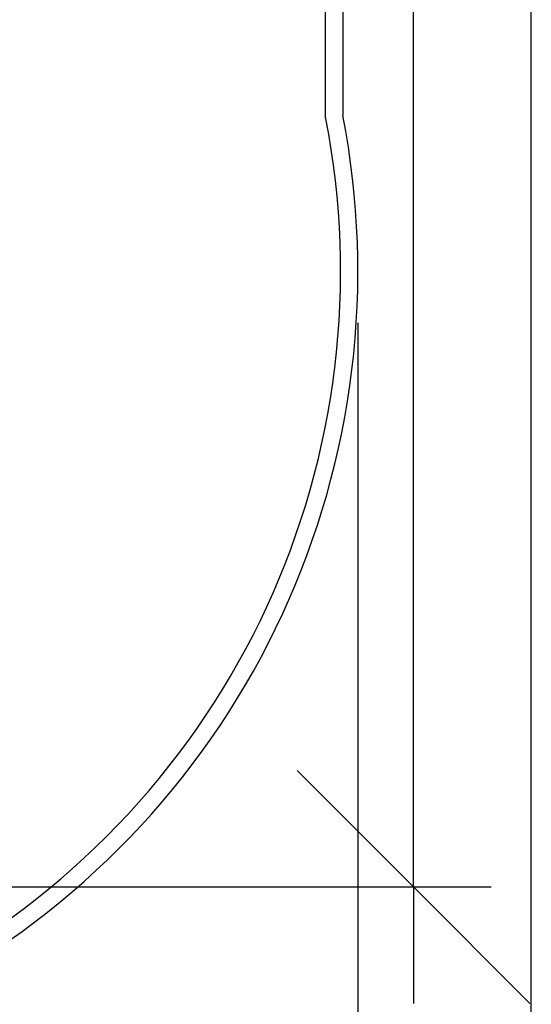
# Model space of a CAD drawing. Extents: x -17 to 11.1, y -13 to 12.8.
# Drawn here: x 6.2 to 9.2, y -8.1 to -2.4 of the extents above; entities that cross this region are included whole.
import ezdxf

# ---------------------------------------------------------------- set-up
doc = ezdxf.new("R2010")
doc.units = 0
doc.layers.get('0').update_dxf_attribs({"linetype": 'CONTINUOUS'})

msp = doc.modelspace()

# ---------------------------------------------------------------- linework, layer by layer
at = {"color": 1}
for p, q in [((9.2045, -9.9751), (9.2045, 12.1055)), ((8.2019, -4.1516), (8.2019, -11.5346))]:
    msp.add_line(p, q, dxfattribs=at)
for p, q in [((8.5239, -7.4117), (8.5239, 10.1055)), ((8.0153, -2.9644), (8.0153, 6.3726)), ((8.1153, 6.3659), (8.1153, -2.9553)), ((8.132, -3.0459), (8.1153, -2.9553)), ((8.0335, -3.0631), (8.0153, -2.9644)), ((8.0481, -3.1521), (8.0335, -3.0631)), ((8.1469, -3.1369), (8.132, -3.0459)), ((8.061, -3.2414), (8.0481, -3.1521)), ((8.1601, -3.2281), (8.1469, -3.1369)), ((8.0721, -3.331), (8.061, -3.2414)), ((8.1714, -3.3196), (8.1601, -3.2281)), ((8.0815, -3.4207), (8.0721, -3.331)), ((8.181, -3.4113), (8.1714, -3.3196)), ((8.1888, -3.5031), (8.181, -3.4113)), ((8.0891, -3.5106), (8.0815, -3.4207)), ((8.0949, -3.6006), (8.0891, -3.5106)), ((8.1948, -3.5951), (8.1888, -3.5031)), ((8.099, -3.6908), (8.0949, -3.6006)), ((8.199, -3.6872), (8.1948, -3.5951)), ((8.1014, -3.781), (8.099, -3.6908)), ((8.2013, -3.7794), (8.199, -3.6872)), ((8.1019, -3.8712), (8.1014, -3.781)), ((8.2019, -3.8715), (8.2013, -3.7794)), ((8.1007, -3.9614), (8.1019, -3.8712)), ((8.2007, -3.9637), (8.2019, -3.8715)), ((8.0978, -4.0516), (8.1007, -3.9614)), ((8.1977, -4.0558), (8.2007, -3.9637)), ((8.0931, -4.1417), (8.0978, -4.0516)), ((8.1929, -4.1479), (8.1977, -4.0558)), ((8.0866, -4.2317), (8.0931, -4.1417)), ((8.1863, -4.2398), (8.1929, -4.1479)), ((8.0783, -4.3215), (8.0866, -4.2317)), ((8.1778, -4.3316), (8.1863, -4.2398)), ((8.0684, -4.4112), (8.0783, -4.3215)), ((8.1676, -4.4232), (8.1778, -4.3316)), ((8.0566, -4.5006), (8.0684, -4.4112)), ((8.1556, -4.5146), (8.1676, -4.4232)), ((8.0431, -4.5899), (8.0566, -4.5006)), ((8.1418, -4.6058), (8.1556, -4.5146)), ((8.0279, -4.6788), (8.0431, -4.5899)), ((8.1263, -4.6966), (8.1418, -4.6058)), ((8.0109, -4.7674), (8.0279, -4.6788)), ((8.109, -4.7872), (8.1263, -4.6966)), ((7.9922, -4.8557), (8.0109, -4.7674)), ((8.0899, -4.8773), (8.109, -4.7872)), ((7.9718, -4.9435), (7.9922, -4.8557)), ((8.069, -4.9671), (8.0899, -4.8773)), ((7.9497, -5.031), (7.9718, -4.9435)), ((8.0464, -5.0565), (8.069, -4.9671)), ((7.9259, -5.118), (7.9497, -5.031)), ((8.022, -5.1454), (8.0464, -5.0565)), ((7.9003, -5.2046), (7.9259, -5.118)), ((7.996, -5.2338), (8.022, -5.1454)), ((7.8731, -5.2906), (7.9003, -5.2046)), ((7.9681, -5.3217), (7.996, -5.2338)), ((7.8442, -5.3761), (7.8731, -5.2906)), ((7.9386, -5.409), (7.9681, -5.3217)), ((7.8136, -5.4609), (7.8442, -5.3761)), ((7.9074, -5.4957), (7.9386, -5.409)), ((7.7814, -5.5452), (7.8136, -5.4609)), ((7.8745, -5.5818), (7.9074, -5.4957)), ((7.7476, -5.6289), (7.7814, -5.5452)), ((7.7121, -5.7118), (7.7476, -5.6289)), ((7.8399, -5.6673), (7.8745, -5.5818)), ((7.8036, -5.752), (7.8399, -5.6673)), ((7.675, -5.7941), (7.7121, -5.7118)), ((7.6363, -5.8756), (7.675, -5.7941)), ((7.7657, -5.8361), (7.8036, -5.752)), ((7.7262, -5.9193), (7.7657, -5.8361)), ((7.596, -5.9563), (7.6363, -5.8756)), ((7.5542, -6.0362), (7.596, -5.9563)), ((7.6851, -6.0018), (7.7262, -5.9193)), ((7.6423, -6.0835), (7.6851, -6.0018)), ((7.5107, -6.1153), (7.5542, -6.0362)), ((7.5979, -6.1643), (7.6423, -6.0835)), ((7.4658, -6.1935), (7.5107, -6.1153)), ((7.4193, -6.2709), (7.4658, -6.1935)), ((7.552, -6.2442), (7.5979, -6.1643)), ((7.5045, -6.3232), (7.552, -6.2442)), ((7.3714, -6.3473), (7.4193, -6.2709)), ((7.3219, -6.4228), (7.3714, -6.3473)), ((7.4555, -6.4013), (7.5045, -6.3232)), ((7.271, -6.4972), (7.3219, -6.4228)), ((7.405, -6.4784), (7.4555, -6.4013)), ((7.353, -6.5545), (7.405, -6.4784)), ((7.2186, -6.5707), (7.271, -6.4972)), ((7.1648, -6.6431), (7.2186, -6.5707)), ((7.2995, -6.6295), (7.353, -6.5545)), ((7.1096, -6.7145), (7.1648, -6.6431)), ((7.2445, -6.7035), (7.2995, -6.6295)), ((7.1881, -6.7765), (7.2445, -6.7035)), ((7.053, -6.7848), (7.1096, -6.7145)), ((8.5239, -7.4117), (7.8517, -6.7395)), ((6.9951, -6.8539), (7.053, -6.7848)), ((7.1303, -6.8483), (7.1881, -6.7765)), ((6.9358, -6.9219), (6.9951, -6.8539)), ((7.0711, -6.9189), (7.1303, -6.8483)), ((6.8752, -6.9888), (6.9358, -6.9219)), ((7.0105, -6.9884), (7.0711, -6.9189)), ((6.8133, -7.0544), (6.8752, -6.9888)), ((6.9486, -7.0567), (7.0105, -6.9884)), ((6.7501, -7.1188), (6.8133, -7.0544)), ((6.8854, -7.1237), (6.9486, -7.0567)), ((6.6857, -7.182), (6.7501, -7.1188)), ((6.8209, -7.1896), (6.8854, -7.1237)), ((6.6201, -7.2439), (6.6857, -7.182)), ((6.755, -7.2541), (6.8209, -7.1896)), ((6.5532, -7.3045), (6.6201, -7.2439)), ((6.688, -7.3173), (6.755, -7.2541)), ((6.4852, -7.3638), (6.5532, -7.3045)), ((6.6197, -7.3793), (6.688, -7.3173)), ((6.4161, -7.4217), (6.4852, -7.3638)), ((6.5502, -7.4398), (6.6197, -7.3793)), ((1.1286, -7.4117), (8.972, -7.4117)), ((6.3458, -7.4783), (6.4161, -7.4217)), ((6.4796, -7.499), (6.5502, -7.4398)), ((9.1961, -8.0838), (8.5239, -7.4117)), ((8.5239, -7.4117), (8.5239, -8.0838)), ((6.2744, -7.5335), (6.3458, -7.4783)), ((6.4078, -7.5568), (6.4796, -7.499)), ((6.202, -7.5873), (6.2744, -7.5335)), ((6.3348, -7.6132), (6.4078, -7.5568)), ((6.2608, -7.6682), (6.3348, -7.6132)), ((6.1858, -7.7217), (6.2608, -7.6682))]:
    msp.add_line(p, q)

doc.saveas('drawing.dxf')
